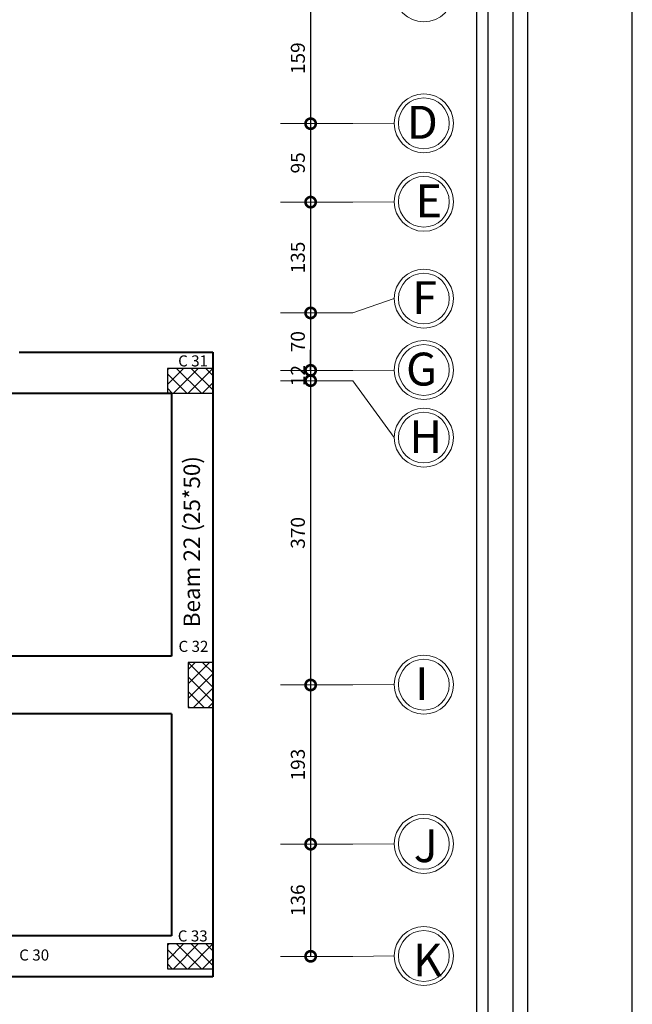
# Model space of a CAD drawing. Units: inches. Extents: x -579 to -169, y -251 to 307.
# Drawn here: x -408 to -401, y 223 to 235 of the extents above; entities that cross this region are included whole.
import ezdxf

# ---------------------------------------------------------------- set-up
doc = ezdxf.new("R2010")
doc.units = ezdxf.units.IN
doc.header["$MEASUREMENT"] = 0
doc.linetypes.add('ACAD_ISO10W100', pattern=[18, 12, -3, 0, -3])
doc.layers.add('06SENTER', color=7, linetype='Continuous')
doc.layers.add('Ribs', color=82, linetype='Continuous')
for name, color, linetype, lineweight in [('Beams', 1, 'Continuous', 40), ('Hatch', 253, 'Continuous', 9), ('win', 252, 'Continuous', 20)]:
    doc.layers.add(name, color=color, linetype=linetype, lineweight=lineweight)
doc.styles.add('ROMANS', font='romans')
doc.styles.get("Standard").update_dxf_attribs({"font": 'arial.ttf'})
doc.dimstyles.new('FA', dxfattribs={"dimscale": 0, "dimtxt": 0.17, "dimasz": 0.25, "dimexe": 0.1, "dimexo": 0, "dimgap": 0.07, "dimtad": 1, "dimdec": 0, "dimlfac": 100, "dimzin": 0, "dimdsep": 46, "dimtxsty": 'ROMANS', "dimblk1": 'DOTSMALL', "dimblk2": 'DOTSMALL', "dimsah": 1, "dimcen": 0, "dimse1": 1, "dimse2": 1, "dimclrd": 9, "dimclre": 9, "dimclrt": 256, "dimadec": 0, "dimazin": 0, "dimtfac": 1, "dimtdec": 0, "dimtix": 1, "dimtmove": 0, "dimatfit": 3, "dimldrblk": 'DOTSMALL', "dimfxl": 1, "dimtolj": 1, "dimtzin": 0, "dimarcsym": 0})

# ---------------------------------------------------------------- blocks, each defined once
blk = doc.blocks.new('_DOTSMALL')
at = {"color": 0, "linetype": 'ByBlock', "const_width": 0.5}
blk.add_lwpolyline([(-0.0625, 0, 1), (0.0625, 0, 1)], format="xyb", close=True, dxfattribs=at)
blk = doc.blocks.new('*D1364')
at = {"color": 9, "lineweight": -2, "transparency": 16777216}
blk.add_line((-404.679, 235.314), (-404.679, 233.724), dxfattribs=at)
at = {"layer": 'DEFPOINTS', "color": 0, "transparency": 16777216}
for p in [(-404.606, 235.314), (-404.679, 233.724), (-404.606, 233.724)]:
    blk.add_point(p, dxfattribs=at)
at = {"color": 9, "lineweight": -2, "transparency": 16777216, "xscale": 0.25, "yscale": 0.25, "zscale": 0.25}
for p, rotation in [((-404.679, 235.314), 90), ((-404.679, 233.724), 270)]:
    blk.add_blockref('_DOTSMALL', p, dxfattribs=dict(at, rotation=rotation))
at = {"lineweight": 9, "transparency": 16777216, "insert": (-404.834, 234.519), "char_height": 0.17, "attachment_point": 5, "rotation": 90, "style": 'ROMANS'}
blk.add_mtext('\\A1;159', dxfattribs=at)
blk = doc.blocks.new('*D1365')
at = {"color": 9, "lineweight": -2, "transparency": 16777216}
blk.add_line((-404.679, 233.724), (-404.679, 232.771), dxfattribs=at)
at = {"layer": 'DEFPOINTS', "color": 0, "transparency": 16777216}
for p in [(-404.606, 233.724), (-404.679, 232.771), (-404.606, 232.771)]:
    blk.add_point(p, dxfattribs=at)
at = {"color": 9, "lineweight": -2, "transparency": 16777216, "xscale": 0.25, "yscale": 0.25, "zscale": 0.25}
for p, rotation in [((-404.679, 233.724), 90), ((-404.679, 232.771), 270)]:
    blk.add_blockref('_DOTSMALL', p, dxfattribs=dict(at, rotation=rotation))
at = {"lineweight": 9, "transparency": 16777216, "insert": (-404.834, 233.248), "char_height": 0.17, "attachment_point": 5, "rotation": 90, "style": 'ROMANS'}
blk.add_mtext('\\A1;95', dxfattribs=at)
blk = doc.blocks.new('*D1366')
at = {"color": 9, "lineweight": -2, "transparency": 16777216}
blk.add_line((-404.679, 232.771), (-404.679, 231.425), dxfattribs=at)
at = {"layer": 'DEFPOINTS', "color": 0, "transparency": 16777216}
for p in [(-404.606, 232.771), (-404.679, 231.425), (-404.606, 231.425)]:
    blk.add_point(p, dxfattribs=at)
at = {"color": 9, "lineweight": -2, "transparency": 16777216, "xscale": 0.25, "yscale": 0.25, "zscale": 0.25}
for p, rotation in [((-404.679, 232.771), 90), ((-404.679, 231.425), 270)]:
    blk.add_blockref('_DOTSMALL', p, dxfattribs=dict(at, rotation=rotation))
at = {"lineweight": 9, "transparency": 16777216, "insert": (-404.834, 232.098), "char_height": 0.17, "attachment_point": 5, "rotation": 90, "style": 'ROMANS'}
blk.add_mtext('\\A1;135', dxfattribs=at)
blk = doc.blocks.new('*D1367')
at = {"color": 9, "lineweight": -2, "transparency": 16777216}
blk.add_line((-404.679, 231.425), (-404.679, 230.727), dxfattribs=at)
at = {"layer": 'DEFPOINTS', "color": 0, "transparency": 16777216}
for p in [(-404.606, 231.425), (-404.679, 230.727), (-404.606, 230.727)]:
    blk.add_point(p, dxfattribs=at)
at = {"color": 9, "lineweight": -2, "transparency": 16777216, "xscale": 0.25, "yscale": 0.25, "zscale": 0.25}
for p, rotation in [((-404.679, 231.425), 90), ((-404.679, 230.727), 270)]:
    blk.add_blockref('_DOTSMALL', p, dxfattribs=dict(at, rotation=rotation))
at = {"lineweight": 9, "transparency": 16777216, "insert": (-404.834, 231.076), "char_height": 0.17, "attachment_point": 5, "rotation": 90, "style": 'ROMANS'}
blk.add_mtext('\\A1;70', dxfattribs=at)
blk = doc.blocks.new('*D1368')
at = {"color": 9, "lineweight": -2, "transparency": 16777216}
for p, q in [((-404.679, 230.727), (-404.679, 230.977)), ((-404.679, 230.727), (-404.679, 230.602)), ((-404.679, 230.602), (-404.679, 230.352))]:
    blk.add_line(p, q, dxfattribs=at)
at = {"layer": 'DEFPOINTS', "color": 0, "transparency": 16777216}
for p in [(-404.606, 230.727), (-404.679, 230.602), (-404.606, 230.602)]:
    blk.add_point(p, dxfattribs=at)
at = {"color": 9, "lineweight": -2, "transparency": 16777216, "xscale": 0.25, "yscale": 0.25, "zscale": 0.25}
for p, rotation in [((-404.679, 230.727), 270), ((-404.679, 230.602), 90)]:
    blk.add_blockref('_DOTSMALL', p, dxfattribs=dict(at, rotation=rotation))
at = {"lineweight": 9, "transparency": 16777216, "insert": (-404.834, 230.664), "char_height": 0.17, "attachment_point": 5, "rotation": 90, "style": 'ROMANS'}
blk.add_mtext('\\A1;12', dxfattribs=at)
blk = doc.blocks.new('*D1369')
at = {"color": 9, "lineweight": -2, "transparency": 16777216}
blk.add_line((-404.679, 230.602), (-404.679, 226.905), dxfattribs=at)
at = {"layer": 'DEFPOINTS', "color": 0, "transparency": 16777216}
for p in [(-404.606, 230.602), (-404.679, 226.905), (-404.606, 226.905)]:
    blk.add_point(p, dxfattribs=at)
at = {"color": 9, "lineweight": -2, "transparency": 16777216, "xscale": 0.25, "yscale": 0.25, "zscale": 0.25}
for p, rotation in [((-404.679, 230.602), 90), ((-404.679, 226.905), 270)]:
    blk.add_blockref('_DOTSMALL', p, dxfattribs=dict(at, rotation=rotation))
at = {"lineweight": 9, "transparency": 16777216, "insert": (-404.834, 228.753), "char_height": 0.17, "attachment_point": 5, "rotation": 90, "style": 'ROMANS'}
blk.add_mtext('\\A1;370', dxfattribs=at)
blk = doc.blocks.new('*D1370')
at = {"color": 9, "lineweight": -2, "transparency": 16777216}
blk.add_line((-404.679, 226.905), (-404.679, 224.971), dxfattribs=at)
at = {"layer": 'DEFPOINTS', "color": 0, "transparency": 16777216}
for p in [(-404.606, 226.905), (-404.679, 224.971), (-404.679, 224.971)]:
    blk.add_point(p, dxfattribs=at)
at = {"color": 9, "lineweight": -2, "transparency": 16777216, "xscale": 0.25, "yscale": 0.25, "zscale": 0.25}
for p, rotation in [((-404.679, 226.905), 90), ((-404.679, 224.971), 270)]:
    blk.add_blockref('_DOTSMALL', p, dxfattribs=dict(at, rotation=rotation))
at = {"lineweight": 9, "transparency": 16777216, "insert": (-404.834, 225.938), "char_height": 0.17, "attachment_point": 5, "rotation": 90, "style": 'ROMANS'}
blk.add_mtext('\\A1;193', dxfattribs=at)
blk = doc.blocks.new('*D1371')
at = {"color": 9, "lineweight": -2, "transparency": 16777216}
blk.add_line((-404.679, 224.971), (-404.679, 223.609), dxfattribs=at)
at = {"layer": 'DEFPOINTS', "color": 0, "transparency": 16777216}
for p in [(-404.679, 224.971), (-404.679, 223.609), (-404.606, 223.609)]:
    blk.add_point(p, dxfattribs=at)
at = {"color": 9, "lineweight": -2, "transparency": 16777216, "xscale": 0.25, "yscale": 0.25, "zscale": 0.25}
for p, rotation in [((-404.679, 224.971), 90), ((-404.679, 223.609), 270)]:
    blk.add_blockref('_DOTSMALL', p, dxfattribs=dict(at, rotation=rotation))
at = {"lineweight": 9, "transparency": 16777216, "insert": (-404.834, 224.29), "char_height": 0.17, "attachment_point": 5, "rotation": 90, "style": 'ROMANS'}
blk.add_mtext('\\A1;136', dxfattribs=at)

msp = doc.modelspace()

# ---------------------------------------------------------------- hatches: boundary and pattern name
at = {"layer": 'Hatch'}
h = msp.add_hatch(dxfattribs=at)
h.set_pattern_fill('ANSI37', color=256, angle=-90)
h.set_pattern_definition([(315, (-406.61731, 231.41633), (0.088388, 0.088388), []), (45, (-406.61731, 231.41633), (-0.088388, 0.088388), [])])
h.paths.add_polyline_path([(-405.8673095, 230.4515144), (-405.8673095, 230.7515144), (-406.4173095, 230.7515144), (-406.4173095, 230.4515144)])
h = msp.add_hatch(dxfattribs=at)
h.set_pattern_fill('ANSI37', color=256)
h.set_pattern_definition([(45, (-406.83212, 226.43004), (-0.088388, 0.088388), []), (135, (-406.83212, 226.43004), (-0.088388, -0.088388), [])])
h.paths.add_polyline_path([(-405.8673095, 227.1800395), (-406.1673095, 227.1800395), (-406.1673095, 226.6300395), (-405.8673095, 226.6300395)])
h = msp.add_hatch(dxfattribs=at)
h.set_pattern_fill('ANSI37', color=256, angle=-90)
h.set_pattern_definition([(315, (-406.61731, 224.42338), (0.088388, 0.088388), []), (45, (-406.61731, 224.42338), (-0.088388, 0.088388), [])])
h.paths.add_polyline_path([(-405.8673095, 223.4585646), (-405.8673095, 223.7585646), (-406.4173095, 223.7585646), (-406.4173095, 223.4585646)])

# ---------------------------------------------------------------- linework, layer by layer
msp.add_lwpolyline([(-442.7727549, 217.8907049), (-400.7727549, 217.8907049), (-400.7727549, 247.5907049), (-442.7727549, 247.5907049)], close=True)
at = {"color": 251, "lineweight": 9, "true_color": 0x636466}
msp.add_lwpolyline([(-442.3727549, 218.2907049), (-400.7727549, 218.2907049), (-400.7727549, 247.5907049), (-442.3727549, 247.5907049)], close=True, dxfattribs=at)
at = {"flags": 128}
msp.add_lwpolyline([(-402.0435255, 246.9496576), (-402.0435255, 218.8222262), (-441.0620883, 218.8222262), (-441.0620883, 246.9496576), (-402.0435255, 246.9496576)], dxfattribs=at)
for points in [[(-402.2249658, 246.7682172), (-402.2249658, 219.0036666), (-440.8806479, 219.0036666), (-440.8806479, 246.7682172)], [(-402.5273665, 246.4658166), (-402.5273665, 219.3060672), (-440.5782473, 219.3060672), (-440.5782473, 246.4658166)], [(-402.6634468, 246.3297363), (-402.6634468, 219.4421475), (-440.442167, 219.4421475), (-440.442167, 246.3297363)]]:
    msp.add_lwpolyline(points, close=True, dxfattribs=at)
at = {"layer": '06SENTER', "color": 251, "linetype": 'ACAD_ISO10W100', "lineweight": 9, "ltscale": 5, "true_color": 0x636466}
for p, q in [((-404.1656679, 233.7244224), (-403.6626076, 233.7289612)), ((-404.1656679, 233.7244224), (-405.0456679, 233.7244224)), ((-404.1656679, 232.770738), (-403.6626076, 232.7752767)), ((-404.1656679, 232.770738), (-405.0456679, 232.770738)), ((-404.1656679, 231.4252903), (-403.6626076, 231.5992203, -929.3690162)), ((-404.1656679, 231.4252903), (-405.0456679, 231.4252903)), ((-404.1656679, 230.7265144), (-405.0456679, 230.7265144)), ((-404.1656679, 230.7265144), (-403.6626076, 230.7310532)), ((-404.1656679, 230.6015144), (-405.0456679, 230.6015144)), ((-404.1656679, 230.6015144), (-403.6626076, 229.9106568, -929.3690162)), ((-404.1656679, 226.9050395), (-405.0456679, 226.9050395)), ((-404.1656679, 226.9050395), (-403.6626076, 226.9095783)), ((-404.1656679, 224.9707103), (-405.0456679, 224.9707103)), ((-404.1656679, 224.9707103), (-403.6626076, 224.9752491)), ((-404.1656679, 223.6085646), (-405.0456679, 223.6085646)), ((-404.1656679, 223.6085646), (-403.6626076, 223.6131034))]:
    msp.add_line(p, q, dxfattribs=at)
at = {"layer": '06SENTER', "color": 251, "lineweight": 9, "true_color": 0x636466}
for centre, radius in [((-403.3041304, 235.3189082, -929.3690162), 0.3584771), ((-403.3041304, 233.7289612, -929.3690162), 0.3584771), ((-403.3041304, 233.7289612, -929.3690162), 0.3084771), ((-403.3041304, 232.7752767, -929.3690162), 0.3584771), ((-403.3041304, 232.7752767, -929.3690162), 0.3084771), ((-403.3041304, 231.5992203, -929.3690162), 0.3584771), ((-403.3041304, 231.5992203, -929.3690162), 0.3084771), ((-403.3041304, 230.7310532, -929.3690162), 0.3584771), ((-403.3041304, 230.7310532, -929.3690162), 0.3084771), ((-403.3041304, 229.9106568, -929.3690162), 0.3584771), ((-403.3041304, 229.9106568, -929.3690162), 0.3084771), ((-403.3041304, 226.9095783, -929.3690162), 0.3584771), ((-403.3041304, 226.9095783, -929.3690162), 0.3084771), ((-403.3041304, 224.9752491, -929.3690162), 0.3584771), ((-403.3041304, 224.9752491, -929.3690162), 0.3084771), ((-403.3041304, 223.6131034, -929.3690162), 0.3584771), ((-403.3041304, 223.6131034, -929.3690162), 0.3084771)]:
    msp.add_circle(centre, radius, dxfattribs=at)
at = {"layer": 'Beams'}
for p, q in [((-408.2179115, 230.9493977), (-405.8673095, 230.9493977)), ((-405.8673095, 230.9493977), (-405.8673095, 223.3585646)), ((-408.7179115, 230.4493977), (-406.3673095, 230.4493977)), ((-406.3673095, 230.4493977), (-406.3673095, 227.2550395)), ((-406.3673095, 227.2550395), (-416.5534521, 227.2550395)), ((-406.3673095, 226.5550395), (-416.5555542, 226.5550395)), ((-406.3673095, 226.5550395), (-406.3673095, 223.8585646)), ((-406.3673095, 223.8585646), (-416.5636519, 223.8585646))]:
    msp.add_line(p, q, dxfattribs=at)
msp.add_lwpolyline([(-405.8673095, 223.3585646), (-417.3183101, 223.3585646), (-417.3183101, 224.7207103)], dxfattribs=at)
at = {"layer": 'Hatch', "linetype": 'Continuous'}
for p, q in [((-405.8699022, 230.6659052), (-405.8699022, 230.6659052)), ((-405.9140002, 230.5394002), (-405.9140002, 230.5394002)), ((-405.8671868, 230.6134839), (-405.8648631, 230.6111601)), ((-405.8648631, 230.5192363), (-405.8648631, 230.5192363)), ((-406.1297801, 230.4486062), (-406.1297801, 230.4486062)), ((-406.0172211, 230.4450347), (-406.0172211, 230.4450347)), ((-405.8736195, 223.756689), (-405.8736195, 223.756689))]:
    msp.add_line(p, q, dxfattribs=at)
at = {"layer": 'Ribs', "color": 0}
msp.add_line((-405.8673095, 226.9050395), (-405.8673095, 223.6085646), dxfattribs=at)
at = {"layer": 'win', "color": 5, "lineweight": 30}
for p, q in [((-405.8673095, 227.1800395), (-406.1673095, 227.1800395)), ((-406.1673095, 227.1800395), (-406.1673095, 226.6300395)), ((-405.8673095, 227.1800395), (-405.8673095, 226.6300395)), ((-406.1673095, 226.6300395), (-405.8673095, 226.6300395))]:
    msp.add_line(p, q, dxfattribs=at)
for points in [[(-406.4173095, 230.7515144), (-406.4173095, 230.4515144), (-405.8673095, 230.4515144), (-405.8673095, 230.7515144)], [(-406.4173095, 223.7585646), (-406.4173095, 223.4585646), (-405.8673095, 223.4585646), (-405.8673095, 223.7585646)]]:
    msp.add_lwpolyline(points, close=True, dxfattribs=at)

# ---------------------------------------------------------------- texts
at = {"layer": '06SENTER', "color": 251, "lineweight": 9, "true_color": 0x636466, "char_height": 0.4, "width": 0.318415632, "attachment_point": 9}
for s, insert in [('{\\fTraditional Arabic|b0|i0|c0|p2;D}', (-403.1343938, 233.540487, -929.3690162)), ('{\\fTraditional Arabic|b0|i0|c0|p2;E}', (-403.0829919, 232.5868026, -929.3690162)), ('{\\fTraditional Arabic|b0|i0|c0|p2;F}', (-403.1440664, 231.4107461, -929.3690162)), ('{\\fTraditional Arabic|b0|i0|c0|p2;G}', (-403.1440664, 230.542579, -929.3690162)), ('{\\fTraditional Arabic|b0|i0|c0|p2;H}', (-403.0829919, 229.7221827, -929.3690162)), ('{\\fTraditional Arabic|b0|i0|c0|p2;I}', (-403.2487785, 226.7211041, -929.3690162)), ('{\\fTraditional Arabic|b0|i0|c0|p2;J}', (-403.135099, 224.7530688, -929.3690162)), ('{\\fTraditional Arabic|b0|i0|c0|p2;K}', (-403.0830107, 223.3639365, -929.3690162))]:
    msp.add_mtext(s, dxfattribs=dict(at, insert=insert))
at = {"layer": 'Ribs', "color": 7, "char_height": 0.13470742, "attachment_point": 1}
for s, insert in [('C 31 ', (-406.287673, 230.9096721)), ('C 32 ', (-406.2834299, 227.4417083)), ('C 33 ', (-406.2918802, 223.9238751)), ('C 30 ', (-408.2173095, 223.6923032))]:
    msp.add_mtext_dynamic_manual_height_columns(s, width=2.995160808, gutter_width=0.6735371, heights=[0], dxfattribs=dict(at, insert=insert))
at = {"layer": 'Ribs', "color": 7, "insert": (-406.222639, 227.6067563), "char_height": 0.2, "attachment_point": 1, "rotation": 90}
msp.add_mtext_dynamic_manual_height_columns('Beam 22 (25*50)', width=4.44691295, gutter_width=1, heights=[0], dxfattribs=at)

# ---------------------------------------------------------------- dimensions: what is measured, and where the dimension line sits
at = {"color": 251, "lineweight": 9, "true_color": 0x636466}
for base, p1, p2, picture, middle in [((-404.6794777, 233.7244224), (-404.6056679, 235.3143695), (-404.6056679, 233.7244224), '*D1364', (-404.8344777, 234.5193959)), ((-404.6794777, 232.770738), (-404.6056679, 233.7244224), (-404.6056679, 232.770738), '*D1365', (-404.8344777, 233.2475802)), ((-404.6794777, 231.4252903), (-404.6056679, 232.770738), (-404.6056679, 231.4252903), '*D1366', (-404.8344777, 232.0980141)), ((-404.6794777, 230.7265144), (-404.6056679, 231.4252903), (-404.6056679, 230.7265144), '*D1367', (-404.8344777, 231.0759024)), ((-404.6794777039, 230.601514418), (-404.6056678745, 230.7265144177), (-404.6056678745, 230.601514418), '*D1368', (-404.8344777039, 230.6640144178)), ((-404.6794777, 226.9050395), (-404.6056679, 230.6015144), (-404.6056679, 226.9050395), '*D1369', (-404.8344777, 228.753277)), ((-404.6794777, 224.9707103), (-404.6056679, 226.9050395), (-404.6794777, 224.9707103), '*D1370', (-404.8344777, 225.9378749)), ((-404.6794777, 223.6085646), (-404.6794777, 224.9707103), (-404.6056679, 223.6085646), '*D1371', (-404.8344777, 224.2896374))]:
    dim = msp.add_linear_dim(base=base, p1=p1, p2=p2, angle=90, dimstyle='FA', override={"dimscale": 1, "dimtmove": 1}, dxfattribs=at)
    dim.commit()
    dim.dimension.update_dxf_attribs({"geometry": picture, "text_midpoint": middle})

doc.saveas('drawing.dxf')
